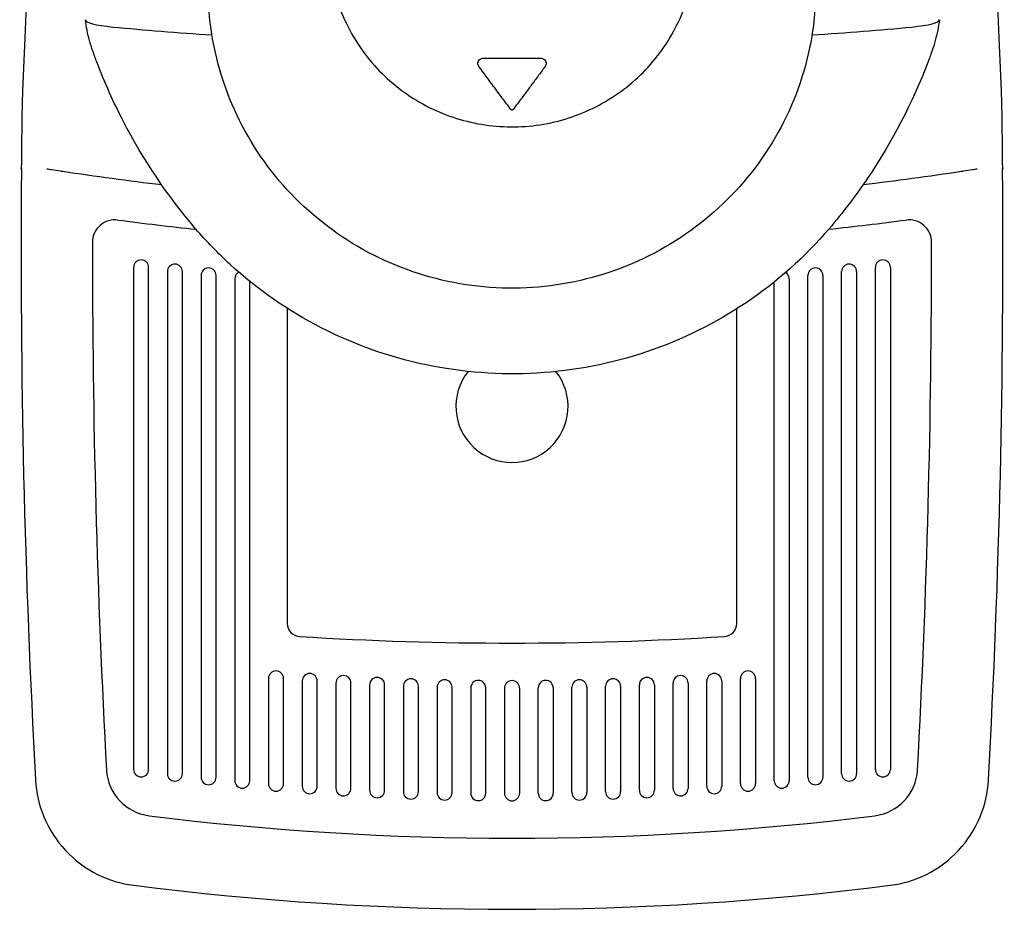
# Model space of a CAD drawing. Extents: x -1413 to 2115, y 1095 to 2991.
# Drawn here: x 1852 to 2115, y 2100 to 2337 of the extents above; entities that cross this region are included whole.
import ezdxf

# ---------------------------------------------------------------- set-up
doc = ezdxf.new("R2010")
doc.units = 0
doc.layers.add('J 80-FLUIDES', color=7, linetype='CONTINUOUS')

msp = doc.modelspace()

# ---------------------------------------------------------------- linework, layer by layer
at = {"layer": 'J 80-FLUIDES', "color": 8}
for p, q in [((1882.145, 2271.293), (1882.145, 2137.336)), ((1886.145, 2137.336), (1886.145, 2271.293)), ((2080.145, 2137.336), (2080.145, 2271.293)), ((2084.145, 2271.293), (2084.145, 2137.336)), ((1891.145, 2270.179), (1891.145, 2136.222)), ((1895.145, 2136.222), (1895.145, 2270.179)), ((1900.145, 2269.172), (1900.145, 2135.215)), ((1904.145, 2135.215), (1904.145, 2269.172)), ((2062.145, 2135.215), (2062.145, 2269.172)), ((2066.145, 2269.172), (2066.145, 2135.215)), ((2071.145, 2136.222), (2071.145, 2270.179)), ((2075.145, 2270.179), (2075.145, 2136.222)), ((1909.145, 2268.272), (1909.145, 2134.315)), ((1913.145, 2134.315), (1913.145, 2267.583)), ((2053.145, 2134.315), (2053.145, 2267.422)), ((2057.145, 2268.272), (2057.145, 2134.315)), ((1923.145, 2260.391), (1923.145, 2176.302)), ((2043.145, 2176.302), (2043.145, 2260.264)), ((1918.145, 2161.622), (1918.145, 2133.522)), ((1922.145, 2133.522), (1922.145, 2161.622)), ((1927.145, 2160.935), (1927.145, 2132.835)), ((1931.145, 2132.835), (1931.145, 2160.935)), ((2035.145, 2132.835), (2035.145, 2160.935)), ((2039.145, 2160.935), (2039.145, 2132.835)), ((2044.145, 2133.522), (2044.145, 2161.622)), ((2048.145, 2161.622), (2048.145, 2133.522)), ((1936.145, 2160.355), (1936.145, 2132.255)), ((1940.145, 2132.255), (1940.145, 2160.355)), ((1945.145, 2159.88), (1945.145, 2131.78)), ((1949.145, 2131.78), (1949.145, 2159.88)), ((1954.145, 2159.511), (1954.145, 2131.411)), ((1958.145, 2131.411), (1958.145, 2159.511)), ((1963.145, 2159.248), (1963.145, 2131.148)), ((1967.145, 2131.148), (1967.145, 2159.248)), ((1972.145, 2159.09), (1972.145, 2130.99)), ((1976.145, 2130.99), (1976.145, 2159.09)), ((1981.145, 2159.037), (1981.145, 2130.937)), ((1985.145, 2159.037), (1985.145, 2130.937)), ((1990.145, 2130.99), (1990.145, 2159.09)), ((1994.145, 2159.09), (1994.145, 2130.99)), ((1999.145, 2131.148), (1999.145, 2159.248)), ((2003.145, 2159.248), (2003.145, 2131.148)), ((2008.145, 2131.411), (2008.145, 2159.511)), ((2012.145, 2159.511), (2012.145, 2131.411)), ((2017.145, 2131.78), (2017.145, 2159.88)), ((2021.145, 2159.88), (2021.145, 2131.78)), ((2026.145, 2132.255), (2026.145, 2160.355)), ((2030.145, 2160.355), (2030.145, 2132.255))]:
    msp.add_line(p, q, dxfattribs=at)
for centre, radius, start, end in [((1983.145, 2313.74), 0.4, 243.8595, 296.1405), ((4398.223, 2274.78), 2546.175, 179.189528, 179.48237), ((-431.933, 2274.78), 2546.175, 0.51763, 0.810472), ((1877.149, 2278.012), 6, 82.47048, 179.93248), ((1983.145, 3079.937), 802.9, 262.470483, 263.971971), ((1983.145, 3079.937), 802.9, 276.043811, 277.529517), ((2089.141, 2278.012), 6, 0.06752, 97.52952), ((1884.145, 2271.293), 2, 0, 180), ((1893.145, 2270.179), 2, 0, 180), ((1902.145, 2269.172), 2, 0, 180), ((2064.145, 2269.172), 2, 0, 180), ((2073.145, 2270.179), 2, 0, 180), ((2082.145, 2271.293), 2, 0, 180), ((1911.145, 2268.272), 2, 117.90103, 180), ((2055.145, 2268.272), 2, 0, 58.12586), ((1983.145, 2234.201), 14.969, 141.44205, 38.46333), ((1926.645, 2176.302), 3.5, 180, 266.42223), ((2039.645, 2176.302), 3.5, 273.57777, 0), ((1983.145, 3079.937), 908.9, 266.422226, 273.577774), ((1920.145, 2161.622), 2, 0, 180), ((2046.145, 2161.622), 2, 0, 180), ((1929.145, 2160.935), 2, 0, 180), ((1938.145, 2160.355), 2, 0, 180), ((1947.145, 2159.88), 2, 0, 180), ((1956.145, 2159.511), 2, 0, 180), ((1965.145, 2159.248), 2, 0, 180), ((1974.145, 2159.09), 2, 0, 180), ((1983.145, 2159.037), 2, 0, 180), ((1992.145, 2159.09), 2, 0, 180), ((2001.145, 2159.248), 2, 0, 180), ((2010.145, 2159.511), 2, 0, 180), ((2019.145, 2159.88), 2, 0, 180), ((2028.145, 2160.355), 2, 0, 180), ((2037.145, 2160.935), 2, 0, 180), ((1887.887, 2137.868), 13, 183.12351, 262.87507), ((1884.145, 2137.336), 2, 180, 0), ((2078.402, 2137.868), 13, 277.12493, 356.87649), ((2082.145, 2137.336), 2, 180, 0), ((1893.145, 2136.222), 2, 180, 0), ((1902.145, 2135.215), 2, 180, 0), ((1911.145, 2134.315), 2, 180, 0), ((2055.145, 2134.315), 2, 180, 0), ((2064.145, 2135.215), 2, 180, 0), ((2073.145, 2136.222), 2, 180, 0), ((1920.145, 2133.522), 2, 180, 0), ((1929.145, 2132.835), 2, 180, 0), ((1938.145, 2132.255), 2, 180, 0), ((1947.145, 2131.78), 2, 180, 0), ((2019.145, 2131.78), 2, 180, 0), ((2028.145, 2132.255), 2, 180, 0), ((2037.145, 2132.835), 2, 180, 0), ((2046.145, 2133.522), 2, 180, 0), ((1956.145, 2131.411), 2, 180, 0), ((1965.145, 2131.148), 2, 180, 0), ((1974.145, 2130.99), 2, 180, 0), ((1983.145, 2130.937), 2, 180, 0), ((1992.145, 2130.99), 2, 180, 0), ((2001.145, 2131.148), 2, 180, 0), ((2010.145, 2131.411), 2, 180, 0), ((1983.145, 2899.937), 781, 262.875072, 277.124928), ((1983.145, 2899.937), 799.948, 262.745086, 277.254914)]:
    msp.add_arc(centre, radius, start, end, dxfattribs=at)
for centre, major_axis, ratio, start_param, end_param in [((1886.245, 2337.42), (-17, 0), 0.1391731, 0, 0.9683417), ((2080.245, 2337.42), (17, 0), 0.1391731, 5.3148436, 6.2831853), ((5767.126, 2245.173), (-3916.003, 0.086), 0.7071071, 6.2510777, 6.2569611), ((1983.145, 2357.029), (188, 0), 0.1391731, 4.1099343, 4.2723401), ((1983.345, 2357.029), (-188, 0), 0.1391731, 2.0096571, 2.173251), ((-1800.836, 2245.173), (3916.003, 0.086), 0.7071071, 0.0262242, 0.0321076), ((1888.233, 2332.073), (-15.874, -6.073), 0.0899711, 0.0000111, 0.0000145), ((2078.255, 2332.074), (15.875, -6.074), 0.0899715, 6.2831732, 6.2831766), ((1983.145, 2313.63), (-0.347, 0), 0.8316534, 0.562721, 1.0376764), ((1983.145, 2313.63), (-0.347, 0), 0.8316534, 2.1039162, 2.5788678), ((3727.246, 2260.714), (45.526, -2186.047), 0.8575262, 4.6778834, 4.7522901), ((239.044, 2260.714), (-45.526, -2186.047), 0.8575262, 1.5308953, 1.6053019), ((1911.616, 2292.681), (-12.925, -11.044), 0.1623803, 6.283181, 6.2831895), ((2054.875, 2292.68), (12.924, -11.043), 0.1623803, 6.2831749, 6.2831836), ((3731.287, 2254.346), (66.951, -2168.481), 0.857252, 4.6750147, 4.7399763), ((235.002, 2254.346), (-66.951, -2168.481), 0.857252, 1.543209, 1.6081706)]:
    msp.add_ellipse(centre, major_axis=major_axis, ratio=ratio, start_param=start_param, end_param=end_param, dxfattribs=at)
for points, knots in [([(2064.257, 2346.101), (2064.257, 2354.669), (2062.861, 2363.235), (2057.42, 2379.501), (2053.375, 2387.198), (2043.044, 2400.944), (2036.76, 2406.991), (2022.587, 2416.822), (2014.701, 2420.604), (1998.123, 2425.52), (1989.435, 2426.654), (1972.136, 2426.155), (1963.528, 2424.523), (1947.265, 2418.659), (1939.613, 2414.428), (1926.04, 2403.794), (1920.12, 2397.394), (1910.615, 2383.072), (1907.029, 2375.153), (1902.555, 2358.599), (1901.666, 2349.966), (1902.676, 2332.859), (1904.574, 2324.388), (1910.965, 2308.464), (1915.456, 2301.014), (1926.579, 2287.889), (1933.209, 2282.216), (1947.938, 2273.221), (1956.034, 2269.901), (1972.874, 2265.951), (1981.614, 2265.322), (1998.854, 2266.82), (2007.351, 2268.947), (2023.24, 2275.742), (2030.63, 2280.408), (2043.553, 2291.808), (2049.085, 2298.54), (2057.731, 2313.387), (2060.843, 2321.499), (2063.697, 2335.22), (2064.257, 2340.661), (2064.257, 2346.101)], [0, 0, 0, 0, 0.3198842, 0.3198842, 0.6397922, 0.6397922, 0.9597608, 0.9597608, 1.2798011, 1.2798011, 1.5998958, 1.5998958, 1.9200082, 1.9200082, 2.2400953, 2.2400953, 2.5601231, 2.5601231, 2.8800789, 2.8800789, 3.1999793, 3.1999793, 3.5198643, 3.5198643, 3.8397813, 3.8397813, 4.159763, 4.159763, 4.4798152, 4.4798152, 4.7999163, 4.7999163, 5.1200272, 5.1200272, 5.4401056, 5.4401056, 5.7601203, 5.7601203, 6.080064, 6.080064, 6.2831853, 6.2831853, 6.2831853, 6.2831853]), ([(1853.944, 2355.364), (1853.934, 2355.041), (1853.923, 2354.719), (1853.9, 2354.046), (1853.888, 2353.694), (1853.845, 2352.41), (1853.813, 2351.481), (1853.701, 2348.265), (1853.62, 2346.024), (1853.403, 2340.241), (1853.269, 2336.935), (1853.143, 2334.15)], [-2.3621862, -2.3621862, -2.3621862, -2.3621862, -2.2654907, -2.2654907, -2.1598619, -2.1598619, -1.8791841, -1.8791841, -1.1821287, -1.1821287, -0.0000379, -0.0000379, -0.0000379, -0.0000379]), ([(2113.147, 2334.15), (2113.02, 2336.935), (2112.887, 2340.241), (2112.67, 2346.024), (2112.589, 2348.265), (2112.477, 2351.481), (2112.445, 2352.41), (2112.401, 2353.694), (2112.39, 2354.046), (2112.367, 2354.719), (2112.356, 2355.041), (2112.346, 2355.364)], [-2.3622219, -2.3622219, -2.3622219, -2.3622219, -1.1801321, -1.1801321, -0.4830744, -0.4830744, -0.2023959, -0.2023959, -0.0967669, -0.0967669, -0.0000712, -0.0000712, -0.0000712, -0.0000712]), ([(1934.474, 2351.4), (1935.124, 2346.258), (1936.61, 2341.222), (1941.104, 2331.864), (1944.112, 2327.545), (1951.348, 2320.06), (1955.575, 2316.896), (1964.823, 2312.043), (1969.843, 2310.357), (1980.167, 2308.635), (1985.47, 2308.6), (1995.819, 2310.187), (2000.865, 2311.809), (2010.184, 2316.546), (2014.457, 2319.659), (2021.797, 2327.061), (2024.863, 2331.348), (2029.477, 2340.658), (2031.026, 2345.68), (2031.766, 2351.011), (2031.791, 2351.205), (2031.816, 2351.4)], [3.2661136, 3.2661136, 3.2661136, 3.2661136, 3.5855229, 3.5855229, 3.9051444, 3.9051444, 4.2251261, 4.2251261, 4.5454681, 4.5454681, 4.8660327, 4.8660327, 5.1866021, 5.1866021, 5.5069567, 5.5069567, 5.8269537, 5.8269537, 6.1465871, 6.1465871, 6.1586644, 6.1586644, 6.1586644, 6.1586644]), ([(1974.295, 2324.946), (1974.199, 2325.075), (1974.118, 2325.231), (1974.026, 2325.573), (1974.013, 2325.742), (1974.052, 2326.098), (1974.114, 2326.283), (1974.312, 2326.617), (1974.447, 2326.764), (1974.738, 2326.972), (1974.881, 2327.044), (1975.214, 2327.149), (1975.382, 2327.166), (1975.523, 2327.164)], [0.00000083, 0.00000083, 0.00000083, 0.00000083, 0.05093106, 0.05093106, 0.09742211, 0.09742211, 0.15128054, 0.15128054, 0.20486294, 0.20486294, 0.24656257, 0.24656257, 0.29469131, 0.29469131, 0.29469131, 0.29469131]), ([(1975.523, 2327.164), (1976.787, 2327.15), (1978.053, 2327.139), (1980.595, 2327.125), (1981.87, 2327.122), (1983.145, 2327.122)], [0.000001, 0.000001, 0.000001, 0.000001, 0.38042387, 0.38042387, 0.76298691, 0.76298691, 0.76298691, 0.76298691]), ([(1983.145, 2327.122), (1984.42, 2327.122), (1985.696, 2327.125), (1988.237, 2327.139), (1989.503, 2327.15), (1990.767, 2327.164)], [0.000001, 0.000001, 0.000001, 0.000001, 0.38266645, 0.38266645, 0.76299247, 0.76299247, 0.76299247, 0.76299247]), ([(1990.767, 2327.164), (1990.908, 2327.166), (1991.075, 2327.149), (1991.408, 2327.044), (1991.552, 2326.972), (1991.843, 2326.764), (1991.978, 2326.618), (1992.176, 2326.283), (1992.238, 2326.098), (1992.277, 2325.742), (1992.264, 2325.574), (1992.171, 2325.231), (1992.09, 2325.075), (1991.995, 2324.946)], [0.00000124, 0.00000124, 0.00000124, 0.00000124, 0.04255769, 0.04255769, 0.07942429, 0.07942429, 0.12680867, 0.12680867, 0.17443733, 0.17443733, 0.2155631, 0.2155631, 0.26061553, 0.26061553, 0.26061553, 0.26061553]), ([(1898.691, 2281.637), (1891.208, 2290.395), (1884.674, 2300.109), (1876.739, 2315.451), (1874.401, 2320.668), (1872.362, 2325.995)], [0, 0, 0, 0, 3.4925057, 3.4925057, 5.209268, 5.209268, 5.209268, 5.209268]), ([(1982.852, 2313.476), (1982.093, 2314.475), (1981.329, 2315.488), (1979.787, 2317.539), (1979.011, 2318.577), (1976.931, 2321.37), (1975.618, 2323.144), (1974.295, 2324.946)], [0.000001, 0.000001, 0.000001, 0.000001, 0.4263501, 0.4263501, 0.8527585, 0.8527585, 1.5613809, 1.5613809, 1.5613809, 1.5613809]), ([(1991.995, 2324.946), (1991.332, 2324.043), (1990.671, 2323.146), (1989.356, 2321.368), (1988.701, 2320.486), (1987.27, 2318.566), (1986.496, 2317.53), (1984.958, 2315.484), (1984.195, 2314.473), (1983.438, 2313.476)], [0.0000011, 0.0000011, 0.0000011, 0.0000011, 0.3551442, 0.3551442, 0.7103313, 0.7103313, 1.1358101, 1.1358101, 1.5612318, 1.5612318, 1.5612318, 1.5612318]), ([(2094.128, 2325.995), (2089.975, 2315.146), (2084.556, 2304.723), (2074.908, 2290.449), (2071.469, 2285.933), (2067.799, 2281.637)], [0.0004938, 0.0004938, 0.0004938, 0.0004938, 3.4967077, 3.4967077, 5.2097401, 5.2097401, 5.2097401, 5.2097401]), ([(1852.471, 2317.866), (1852.436, 2316.935), (1852.403, 2315.83), (1852.357, 2313.901), (1852.342, 2313.156), (1852.322, 2312.087), (1852.317, 2311.778), (1852.31, 2311.351), (1852.309, 2311.234), (1852.305, 2311.01), (1852.304, 2310.902), (1852.302, 2310.795)], [0.00001294, 0.00001294, 0.00001294, 0.00001294, 0.39496437, 0.39496437, 0.62652009, 0.62652009, 0.71982438, 0.71982438, 0.75495575, 0.75495575, 0.78713859, 0.78713859, 0.78713859, 0.78713859]), ([(2113.988, 2310.795), (2113.986, 2310.902), (2113.985, 2311.01), (2113.981, 2311.234), (2113.979, 2311.351), (2113.973, 2311.778), (2113.967, 2312.087), (2113.948, 2313.156), (2113.933, 2313.901), (2113.887, 2315.83), (2113.854, 2316.935), (2113.819, 2317.866)], [0.00000667, 0.00000667, 0.00000667, 0.00000667, 0.03218936, 0.03218936, 0.06732056, 0.06732056, 0.16062444, 0.16062444, 0.39217909, 0.39217909, 0.78712872, 0.78712872, 0.78712872, 0.78712872]), ([(1852.209, 2297.64), (1852.202, 2297.647), (1852.196, 2297.654), (1852.177, 2297.68), (1852.167, 2297.699), (1852.154, 2297.74), (1852.151, 2297.761), (1852.151, 2297.782)], [0.01006458, 0.01006458, 0.01006458, 0.01006458, 0.012917726, 0.012917726, 0.019546596, 0.019546596, 0.025831885, 0.025831885, 0.025831885, 0.025831885]), ([(1852.209, 2297.651), (1852.209, 2297.647), (1852.209, 2297.642), (1852.207, 2297.609), (1852.206, 2297.57), (1852.203, 2297.47), (1852.202, 2297.41), (1852.2, 2297.272), (1852.199, 2297.192), (1852.198, 2297.113)], [0.015497098, 0.015497098, 0.015497098, 0.015497098, 0.019202106, 0.019202106, 0.03868706, 0.03868706, 0.059346958, 0.059346958, 0.083081699, 0.083081699, 0.083081699, 0.083081699]), ([(1862.671, 2296.975), (1861.852, 2297.1), (1861.04, 2297.224), (1859.827, 2297.408), (1859.411, 2297.471), (1859.006, 2297.532)], [-1.52874255, -1.52874255, -1.52874255, -1.52874255, -1.2799696, -1.2799696, -1.14554218, -1.14554218, -1.14554218, -1.14554218]), ([(2107.279, 2297.531), (2106.876, 2297.471), (2106.461, 2297.408), (2105.25, 2297.224), (2104.438, 2297.1), (2103.619, 2296.975)], [-0.38267836, -0.38267836, -0.38267836, -0.38267836, -0.24877449, -0.24877449, -0.00000198, -0.00000198, -0.00000198, -0.00000198]), ([(2114.092, 2297.113), (2114.091, 2297.192), (2114.09, 2297.272), (2114.088, 2297.41), (2114.086, 2297.47), (2114.084, 2297.57), (2114.082, 2297.609), (2114.081, 2297.642), (2114.081, 2297.647), (2114.08, 2297.651)], [0.000001226, 0.000001226, 0.000001226, 0.000001226, 0.0238686, 0.0238686, 0.044644012, 0.044644012, 0.064238282, 0.064238282, 0.067961553, 0.067961553, 0.067961553, 0.067961553]), ([(2114.138, 2297.782), (2114.139, 2297.761), (2114.136, 2297.74), (2114.123, 2297.699), (2114.113, 2297.68), (2114.094, 2297.654), (2114.088, 2297.647), (2114.081, 2297.64)], [0.000001314, 0.000001314, 0.000001314, 0.000001314, 0.006286705, 0.006286705, 0.012915436, 0.012915436, 0.015768569, 0.015768569, 0.015768569, 0.015768569]), ([(1863.147, 2296.902), (1863.067, 2296.914), (1862.988, 2296.926), (1862.83, 2296.95), (1862.751, 2296.962), (1862.671, 2296.975)], [-0.048528534, -0.048528534, -0.048528534, -0.048528534, -0.024267721, -0.024267721, -0.000001923, -0.000001923, -0.000001923, -0.000001923]), ([(2103.619, 2296.975), (2103.539, 2296.962), (2103.46, 2296.95), (2103.302, 2296.926), (2103.223, 2296.914), (2103.143, 2296.902)], [-0.048597, -0.048597, -0.048597, -0.048597, -0.024298175, -0.024298175, -0.000004307, -0.000004307, -0.000004307, -0.000004307]), ([(2067.796, 2281.634), (2061.382, 2274.129), (2053.859, 2267.427), (2037.451, 2256.384), (2028.428, 2251.932), (2009.666, 2245.611), (1999.76, 2243.688), (1979.962, 2242.52), (1969.893, 2243.265), (1950.496, 2247.334), (1940.994, 2250.694), (1923.406, 2259.707), (1915.16, 2265.439), (1904.646, 2275.084), (1901.562, 2278.278), (1898.691, 2281.637)], [0.0004466, 0.0004466, 0.0004466, 0.0004466, 2.9905235, 2.9905235, 5.9650101, 5.9650101, 8.9401142, 8.9401142, 11.9151654, 11.9151654, 14.890164, 14.890164, 17.8650911, 17.8650911, 19.2035168, 19.2035168, 19.2035168, 19.2035168]), ([(1855.961, 2134.502), (1856.147, 2131.135), (1856.899, 2127.823), (1859.555, 2121.387), (1861.51, 2118.34), (1866.402, 2113.085), (1869.3, 2110.917), (1875.529, 2107.807), (1878.779, 2106.82), (1882.124, 2106.394)], [0.000001, 0.000001, 0.000001, 0.000001, 1.0117408, 1.0117408, 2.0889044, 2.0889044, 3.1658981, 3.1658981, 4.1776252, 4.1776252, 4.1776252, 4.1776252]), ([(2084.166, 2106.394), (2087.511, 2106.82), (2090.761, 2107.807), (2096.99, 2110.917), (2099.888, 2113.085), (2104.78, 2118.34), (2106.735, 2121.387), (2109.391, 2127.823), (2110.143, 2131.135), (2110.329, 2134.502)], [0.000001, 0.000001, 0.000001, 0.000001, 1.0117245, 1.0117245, 2.0887144, 2.0887144, 3.1658742, 3.1658742, 4.1776104, 4.1776104, 4.1776104, 4.1776104])]:
    msp.add_open_spline(points, degree=3, knots=knots, dxfattribs=at)
for points in [[(1870.347, 2331.88), (1869.858, 2333.672), (1869.492, 2335.503), (1869.254, 2337.345)], [(2097.236, 2337.345), (2096.998, 2335.503), (2096.631, 2333.672), (2096.142, 2331.88)], [(1871.252, 2329.001), (1870.914, 2329.949), (1870.612, 2330.91), (1870.347, 2331.88)], [(2096.142, 2331.88), (2095.878, 2330.91), (2095.576, 2329.949), (2095.238, 2329.001)], [(1872.36, 2325.999), (1871.98, 2326.993), (1871.609, 2327.996), (1871.252, 2329.001)], [(2095.238, 2329.001), (2094.881, 2327.996), (2094.51, 2326.993), (2094.13, 2325.999)], [(1889.667, 2293.311), (1880.806, 2294.36), (1871.964, 2295.557), (1863.147, 2296.902)], [(2103.143, 2296.902), (2094.398, 2295.568), (2085.629, 2294.379), (2076.841, 2293.337)]]:
    msp.add_open_spline(points, degree=3, dxfattribs=at)

doc.saveas('drawing.dxf')
